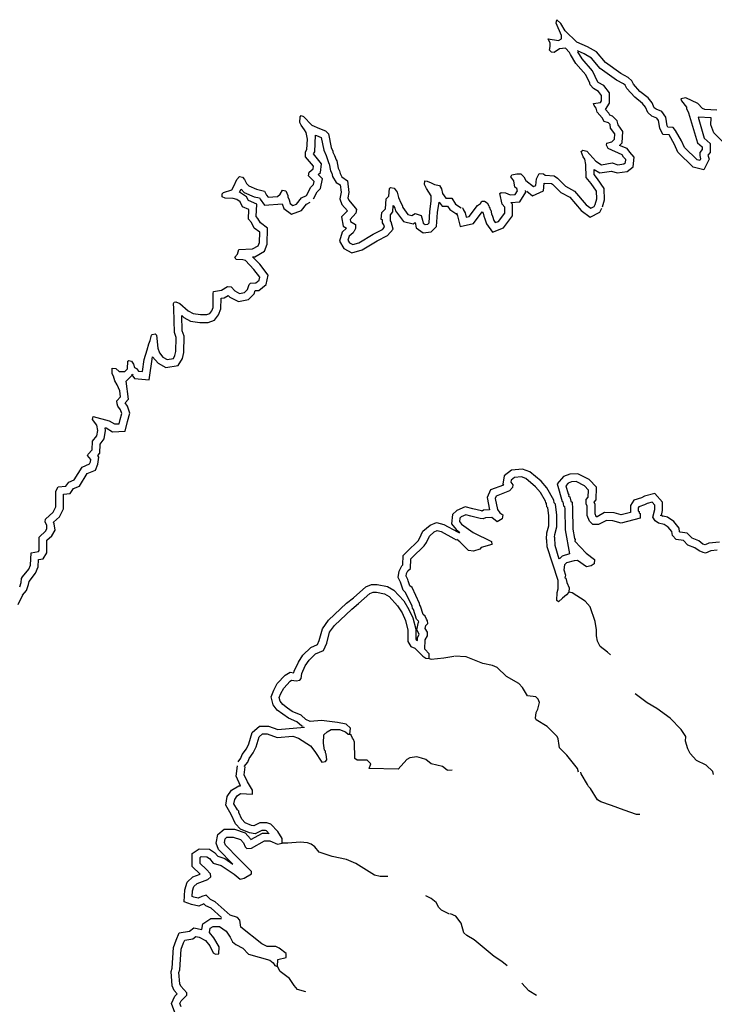
# Model space of a CAD drawing. Extents: x 1256261 to 1492446, y 16311512 to 16441955.
# Drawn here: x 1273769 to 1291585, y 16345271 to 16370538 of the extents above; entities that cross this region are included whole.
import ezdxf

# ---------------------------------------------------------------- set-up
doc = ezdxf.new("R2010")
doc.units = 0
doc.header["$MEASUREMENT"] = 0
doc.layers.add('L3', color=7, linetype='CONTINUOUS')

msp = doc.modelspace()

# ---------------------------------------------------------------- linework, layer by layer
at = {"layer": 'L3', "color": 140, "linetype": 'CONTINUOUS'}
for p, q in [((1283477.21, 16351304.15), (1282735.56, 16351320.82)), ((1284735.5, 16351279.15), (1284860.49, 16351287.48))]:
    msp.add_line(p, q, dxfattribs=at)
at = {"layer": 'L3', "color": 140, "linetype": 'CONTINUOUS', "flags": 128}
for points in [[(1287327.1, 16370045.97), (1287585.43, 16370004.3), (1287668.75, 16370045.97), (1287668.75, 16370129.3), (1287527.1, 16370445.97), (1287543.76, 16370537.64)], [(1291651.97, 16368212.62), (1291343.64, 16368229.29), (1291285.32, 16368262.62), (1291160.32, 16368387.62), (1290852, 16368529.29), (1290727, 16368504.29), (1290743.66, 16368454.29), (1290868.66, 16368295.96), (1290868.66, 16368262.62), (1290927, 16368145.96), (1291151.99, 16367379.28), (1291276.99, 16367270.95), (1291276.99, 16367204.28), (1291210.32, 16367129.28), (1291210.32, 16367054.28), (1291235.32, 16366970.95), (1291210.32, 16366920.95), (1291143.65, 16366937.61), (1290818.66, 16367254.28), (1290743.66, 16367429.28), (1290593.67, 16367695.96), (1290527.01, 16367770.96), (1290393.67, 16367779.29), (1290377.01, 16367812.62), (1290343.67, 16368037.62), (1290235.35, 16368179.29), (1290093.68, 16368237.62), (1290043.68, 16368279.29), (1289993.68, 16368404.29), (1289885.36, 16368529.29), (1289677.03, 16368695.96), (1289510.37, 16368879.29), (1289468.7, 16368970.96), (1289377.04, 16369054.3), (1289185.38, 16369154.3), (1288793.72, 16369437.63), (1288560.4, 16369712.63), (1288335.4, 16369837.63), (1288060.41, 16369962.63), (1287760.42, 16370254.3), (1287652.09, 16370437.63), (1287543.76, 16370537.64)], [(1288527.07, 16365795.94), (1288568.72, 16365937.6), (1288560.39, 16366137.6), (1288427.07, 16366337.6), (1288302.07, 16366487.6), (1288293.73, 16366820.95), (1288260.4, 16366954.28), (1288218.74, 16367020.95), (1288168.74, 16367154.28), (1288210.41, 16367187.61), (1288318.73, 16367162.61), (1288543.73, 16366904.28), (1288693.72, 16366812.61), (1288968.71, 16366862.61), (1289110.38, 16366812.61), (1289268.7, 16366837.61), (1289310.37, 16366870.95), (1289318.7, 16366945.95), (1289260.37, 16367012.61), (1289218.71, 16367070.95), (1288860.39, 16367229.28), (1288818.72, 16367320.95), (1288827.06, 16367370.95), (1288960.38, 16367404.28), (1289027.05, 16367470.95), (1289035.38, 16367612.61), (1288927.05, 16367754.28), (1288910.39, 16367845.96), (1288868.72, 16367887.62), (1288760.39, 16367929.29), (1288710.39, 16368020.96), (1288577.07, 16368162.62), (1288552.07, 16368270.96), (1288502.07, 16368337.62), (1288485.4, 16368387.62), (1288668.72, 16368412.62), (1288693.72, 16368454.29), (1288693.72, 16368595.96), (1288618.72, 16368695.96), (1288485.4, 16368770.96), (1288402.07, 16368862.62), (1288393.73, 16368912.62), (1288293.73, 16369120.96), (1288035.41, 16369412.63), (1287893.75, 16369645.97), (1287868.75, 16369695.97), (1287768.75, 16369804.3), (1287618.75, 16369787.63), (1287477.1, 16369695.97), (1287410.43, 16369704.3), (1287360.43, 16369754.3), (1287377.1, 16369845.97), (1287377.1, 16369945.97), (1287343.76, 16370004.3), (1287327.1, 16370045.97)], [(1291785.3, 16367420.95), (1291576.98, 16367637.62), (1291493.64, 16367837.62), (1291501.98, 16368020.96), (1291168.65, 16368037.62), (1291326.98, 16367495.95), (1291476.98, 16367362.61), (1291476.98, 16367129.28), (1291418.64, 16367062.61), (1291451.98, 16366954.28), (1291318.64, 16366687.61), (1291043.65, 16366754.28), (1290652, 16367137.61), (1290560.34, 16367337.61), (1290427.01, 16367579.28), (1290268.68, 16367587.61), (1290185.35, 16367754.29), (1290152.02, 16367954.29), (1290110.35, 16368012.62), (1289985.35, 16368062.62), (1289877.03, 16368154.29), (1289818.69, 16368295.96), (1289743.69, 16368387.62), (1289543.7, 16368545.96), (1289343.7, 16368770.96), (1289302.04, 16368854.29), (1289260.38, 16368887.62), (1289077.05, 16368987.62), (1288660.39, 16369287.63), (1288435.4, 16369554.3), (1288243.74, 16369662.63), (1288077.08, 16369737.63)], [(1288718.72, 16365737.6), (1288768.72, 16365912.6), (1288760.39, 16366204.27), (1288585.39, 16366454.27), (1288502.07, 16366562.6), (1288502.07, 16366695.95), (1288652.06, 16366604.28), (1288952.05, 16366654.28), (1289093.71, 16366604.28), (1289352.04, 16366645.95), (1289502.04, 16366762.61), (1289527.04, 16367012.61), (1289418.7, 16367137.61), (1289352.04, 16367229.28), (1289152.05, 16367312.61), (1289218.71, 16367379.28), (1289235.38, 16367670.95), (1289118.71, 16367837.62), (1289093.71, 16367945.96), (1288977.05, 16368062.62), (1288902.06, 16368087.62), (1288877.06, 16368137.62), (1288793.72, 16368229.29), (1288893.72, 16368395.96), (1288893.72, 16368662.62), (1288752.06, 16368845.96), (1288610.39, 16368929.29), (1288602.07, 16368937.62), (1288460.4, 16369229.3), (1288193.74, 16369529.3), (1288085.41, 16369712.63)], [(1281127.28, 16366029.27), (1281235.61, 16366237.6), (1281302.28, 16366304.27), (1281318.94, 16366387.6), (1281177.28, 16366529.27), (1281193.94, 16366620.94), (1281293.94, 16366712.6), (1281302.28, 16366779.27), (1281102.29, 16367020.94), (1281102.29, 16367145.94), (1281135.61, 16367204.28), (1281152.28, 16367470.95), (1281118.95, 16367645.95), (1281077.29, 16367712.61), (1280985.62, 16367829.28), (1280952.29, 16367895.95), (1280960.62, 16368045.95), (1280985.62, 16368079.28), (1281052.29, 16368054.28), (1281260.61, 16367829.28), (1281460.61, 16367745.95), (1281610.6, 16367687.61), (1281685.6, 16367612.61), (1281760.6, 16367254.28), (1281802.26, 16367162.61), (1281802.26, 16367137.61), (1281843.92, 16367054.27), (1281885.59, 16366937.6), (1281902.26, 16366912.6), (1281935.59, 16366729.27), (1281968.92, 16366662.6), (1281985.59, 16366587.6), (1282035.59, 16366504.27), (1282177.25, 16366404.27), (1282210.58, 16366104.27), (1282185.58, 16365962.6), (1282210.58, 16365904.27), (1282377.25, 16365712.59), (1282410.58, 16365662.59), (1282393.91, 16365570.93), (1282243.91, 16365412.59), (1282252.25, 16365362.59), (1282385.58, 16365279.26), (1282385.58, 16365179.26), (1282352.25, 16365112.59), (1282335.58, 16365104.26), (1282318.91, 16365070.93), (1282218.91, 16364979.26), (1282185.58, 16364879.26), (1282227.25, 16364812.59), (1282310.58, 16364770.93), (1282468.9, 16364812.59), (1282835.56, 16365037.59), (1283077.23, 16365154.26), (1283127.22, 16365212.59), (1283110.56, 16365270.93), (1283077.23, 16365320.93), (1283077.23, 16365404.26), (1283043.89, 16365412.59), (1283060.56, 16365587.59), (1283152.22, 16365687.59), (1283168.88, 16365937.6), (1283235.55, 16366012.6), (1283252.22, 16366204.27), (1283277.22, 16366229.27), (1283377.22, 16366212.6), (1283452.22, 16366112.6), (1283485.54, 16365970.94), (1283543.87, 16365837.6), (1283577.21, 16365779.27), (1283593.87, 16365720.94), (1283727.21, 16365537.59), (1283827.2, 16365512.59), (1283910.53, 16365562.59), (1284068.86, 16365512.59), (1284102.2, 16365395.93), (1284118.86, 16365312.59), (1284168.85, 16365279.26), (1284235.52, 16365287.59), (1284268.85, 16365320.93), (1284285.52, 16365612.59), (1284327.19, 16365879.27), (1284318.85, 16366020.94), (1284202.19, 16366204.27), (1284152.19, 16366312.6), (1284160.52, 16366404.27), (1284218.85, 16366395.94), (1284318.85, 16366354.27), (1284410.52, 16366304.27), (1284535.51, 16366279.27), (1284585.51, 16366195.94), (1284610.51, 16366079.27), (1284702.18, 16365954.27), (1284852.17, 16365954.27), (1284943.83, 16365804.27), (1285093.83, 16365712.6)], [(1281302.28, 16365937.6), (1281402.28, 16366120.94), (1281485.6, 16366204.27), (1281535.6, 16366454.27), (1281427.28, 16366562.6), (1281485.6, 16366612.6), (1281510.6, 16366837.6), (1281302.28, 16367095.94), (1281335.61, 16367145.94), (1281352.28, 16367570.95), (1281385.61, 16367562.61), (1281502.27, 16367512.61), (1281502.27, 16367512.61), (1281568.93, 16367187.61), (1281627.27, 16367054.27), (1281702.27, 16366845.94), (1281710.6, 16366837.6), (1281743.93, 16366662.6), (1281777.27, 16366595.94), (1281793.92, 16366512.6), (1281885.59, 16366362.6), (1281985.59, 16366295.94), (1282010.59, 16366112.6), (1281977.26, 16365937.6), (1282035.59, 16365795.93), (1282177.25, 16365629.26), (1282027.26, 16365479.26), (1282068.92, 16365237.59), (1282152.25, 16365187.59), (1282043.92, 16365087.59), (1281968.92, 16364854.26), (1282085.58, 16364662.59), (1282285.58, 16364554.25), (1282552.24, 16364629.26), (1282935.56, 16364862.59), (1283202.22, 16364995.93), (1283352.22, 16365162.59), (1283293.88, 16365354.26), (1283277.22, 16365379.26), (1283277.22, 16365529.26), (1283343.88, 16365604.26), (1283352.22, 16365770.94), (1283368.88, 16365745.94), (1283393.88, 16365704.26), (1283410.55, 16365629.26), (1283610.54, 16365362.59), (1283860.53, 16365295.93), (1283910.53, 16365329.26), (1283935.53, 16365195.93), (1284118.86, 16365070.93), (1284327.19, 16365095.93), (1284460.52, 16365229.26), (1284485.51, 16365587.59), (1284527.18, 16365854.27), (1284602.18, 16365754.27), (1284743.84, 16365754.27), (1284802.18, 16365662.6), (1284985.5, 16365545.93)], [(1276710.74, 16361612.56), (1276769.07, 16361587.56), (1276819.07, 16361520.9), (1276919.07, 16361512.56), (1276960.73, 16361820.9), (1277035.73, 16362062.56), (1277077.4, 16362220.9), (1277119.06, 16362304.23), (1277152.4, 16362445.9), (1277169.06, 16362462.57), (1277244.06, 16362479.24), (1277277.4, 16362445.91), (1277310.72, 16362112.56), (1277352.39, 16361987.56), (1277444.05, 16361879.23), (1277552.39, 16361820.9), (1277710.71, 16361845.9), (1277752.38, 16361920.9), (1277777.38, 16362020.9), (1277785.71, 16362379.23), (1277735.71, 16362512.57), (1277719.04, 16363129.24), (1277710.71, 16363254.24), (1277727.38, 16363287.57), (1277777.38, 16363295.91), (1277877.38, 16363254.24), (1278094.03, 16363062.57), (1278219.03, 16362995.91), (1278402.36, 16362970.91), (1278569.02, 16362970.91), (1278644.02, 16362995.91), (1278694.01, 16363062.57), (1278727.35, 16363154.24), (1278735.68, 16363512.57), (1278744.01, 16363562.57), (1278944.01, 16363595.92), (1279102.34, 16363687.58), (1279194, 16363679.25), (1279285.67, 16363579.25), (1279410.66, 16363512.57), (1279535.66, 16363537.58), (1279610.66, 16363612.58), (1279652.33, 16363745.92), (1279685.66, 16363779.25), (1279827.32, 16363787.58), (1279910.65, 16363854.25), (1279927.32, 16363929.25), (1279777.32, 16364129.25), (1279560.66, 16364354.25), (1279493.99, 16364379.25), (1279319, 16364387.58), (1279285.67, 16364445.92), (1279352.34, 16364520.92), (1279393.99, 16364637.58), (1279743.98, 16364654.25), (1279885.65, 16364737.58), (1279918.98, 16364820.93), (1279927.32, 16365087.59), (1279785.65, 16365187.59), (1279710.66, 16365329.26), (1279635.66, 16365420.93), (1279643.99, 16365670.93), (1279485.66, 16365737.59), (1279427.33, 16365862.59), (1279335.67, 16365920.93), (1279244, 16365945.93), (1279035.68, 16365954.26), (1278960.68, 16365995.93), (1278960.68, 16366070.93), (1278994.01, 16366104.27), (1279210.67, 16366170.94), (1279260.67, 16366262.6), (1279335.67, 16366437.6), (1279410.67, 16366512.6), (1279485.66, 16366495.94), (1279535.66, 16366437.6), (1279585.66, 16366337.6), (1279643.99, 16366270.94), (1279843.98, 16366187.6), (1280052.32, 16366137.6), (1280102.31, 16366037.6), (1280143.97, 16365987.59), (1280385.64, 16366004.27), (1280452.3, 16366062.6), (1280510.63, 16366162.6), (1280593.96, 16366145.94), (1280643.96, 16366029.27), (1280643.96, 16365995.94), (1280677.3, 16365912.59), (1280710.63, 16365820.93), (1280777.29, 16365770.93), (1280868.95, 16365804.26), (1280993.95, 16365962.6), (1281127.28, 16366029.27)], [(1285118.83, 16365712.6), (1285135.5, 16365704.27), (1285143.83, 16365670.94), (1285193.82, 16365579.26), (1285218.82, 16365470.93), (1285293.82, 16365487.59), (1285510.48, 16365770.94), (1285585.48, 16365820.94), (1285618.81, 16365879.27), (1285693.81, 16365879.27), (1285760.48, 16365837.6), (1285802.15, 16365762.6), (1285810.48, 16365729.27), (1285827.15, 16365704.27), (1285835.47, 16365670.94), (1285852.14, 16365645.94), (1285868.8, 16365554.27), (1285893.8, 16365495.93), (1285927.14, 16365387.59), (1285968.8, 16365329.26), (1286052.14, 16365362.59), (1286210.46, 16365570.94), (1286210.46, 16365729.27), (1286143.8, 16365804.27), (1286085.47, 16366079.27), (1286118.8, 16366104.27), (1286227.13, 16366095.94), (1286352.13, 16366045.94), (1286477.13, 16366054.27), (1286535.45, 16366145.94), (1286518.78, 16366204.27), (1286468.79, 16366237.6), (1286443.79, 16366404.27), (1286368.79, 16366504.27), (1286393.79, 16366554.27), (1286518.79, 16366579.27), (1286627.12, 16366579.27), (1286702.12, 16366504.27), (1286752.12, 16366412.6), (1286952.11, 16366254.27), (1287010.44, 16366279.27), (1287027.11, 16366454.27), (1287093.77, 16366587.6), (1287202.11, 16366579.27), (1287243.76, 16366545.94), (1287477.1, 16366529.27), (1287560.42, 16366470.94), (1287768.75, 16366262.6), (1288002.08, 16366137.6), (1288302.07, 16365787.6), (1288418.73, 16365704.27), (1288502.07, 16365745.94), (1288527.07, 16365795.94)], [(1276635.74, 16361429.23), (1276644.07, 16361420.9), (1276710.74, 16361329.23), (1277094.06, 16361295.9), (1277177.4, 16361887.56), (1277319.05, 16361720.9), (1277519.05, 16361612.56), (1277835.71, 16361662.56), (1277944.04, 16361845.9), (1277977.37, 16361995.9), (1277985.7, 16362412.57), (1277935.71, 16362554.24), (1277927.38, 16362945.91), (1277977.38, 16362895.91), (1278152.37, 16362804.24), (1278385.69, 16362770.91), (1278602.36, 16362770.91), (1278769.01, 16362829.24), (1278869.01, 16362962.57), (1278927.35, 16363120.91), (1278935.68, 16363387.57), (1279010.67, 16363404.24), (1279119, 16363462.57), (1279160.67, 16363420.91), (1279377.33, 16363304.24), (1279635.66, 16363354.24), (1279785.65, 16363504.25), (1279810.65, 16363587.58), (1279902.32, 16363587.58), (1280093.97, 16363745.92), (1280143.97, 16363979.25), (1279927.32, 16364262.58), (1279743.98, 16364454.25), (1279802.32, 16364454.25), (1280043.98, 16364595.92), (1280118.97, 16364779.26), (1280127.31, 16365187.59), (1279943.98, 16365320.93), (1279877.32, 16365437.59), (1279835.65, 16365487.59), (1279852.32, 16365804.26), (1279635.66, 16365895.93), (1279585.66, 16365995.93), (1279410.66, 16366112.6), (1279452.33, 16366187.6), (1279527.33, 16366104.27), (1279785.65, 16365995.93), (1279918.98, 16365962.59), (1279935.65, 16365929.26), (1280052.32, 16365779.26), (1280502.3, 16365812.59), (1280543.96, 16365695.93), (1280743.96, 16365545.93), (1280993.95, 16365637.59), (1281127.28, 16365804.26), (1281218.94, 16365854.26)], [(1284968.83, 16365579.26), (1285002.17, 16365504.26), (1285068.83, 16365229.26), (1285410.49, 16365304.26), (1285635.48, 16365604.27), (1285660.48, 16365570.94), (1285677.15, 16365495.93), (1285702.15, 16365429.26), (1285743.81, 16365295.93), (1285893.8, 16365087.59), (1286177.13, 16365195.93), (1286410.46, 16365504.27), (1286410.46, 16365804.27), (1286368.79, 16365845.94), (1286593.78, 16365862.6), (1286752.12, 16366112.6), (1286743.78, 16366154.27)], [(1286777.12, 16366137.6), (1286918.77, 16366020.94), (1287202.1, 16366145.94), (1287218.76, 16366345.94), (1287410.43, 16366337.6), (1287435.43, 16366320.94), (1287652.09, 16366104.27), (1287877.08, 16365979.27), (1288168.74, 16365637.6), (1288402.07, 16365470.94), (1288652.06, 16365595.94), (1288702.06, 16365704.27)], [(1273769.15, 16355987.51), (1273802.49, 16356095.85), (1273819.15, 16356195.85), (1273844.15, 16356237.51), (1274002.49, 16356437.52), (1274044.15, 16356537.52), (1274060.82, 16356854.19), (1274252.48, 16356887.52), (1274269.14, 16356912.52), (1274269.14, 16357262.52), (1274435.81, 16357420.86), (1274469.14, 16357479.19), (1274460.81, 16357554.19), (1274419.14, 16357654.2), (1274427.48, 16357720.87), (1274627.47, 16357904.2), (1274694.13, 16358037.53), (1274694.13, 16358437.53), (1274752.47, 16358554.2), (1274952.46, 16358570.87), (1275027.46, 16358670.87), (1275169.12, 16358729.2), (1275369.11, 16359054.21), (1275560.77, 16359137.54), (1275585.77, 16359187.54), (1275594.1, 16359254.21), (1275510.78, 16359354.21), (1275527.45, 16359387.54), (1275627.44, 16359495.88), (1275635.77, 16359720.88), (1275744.1, 16359862.54), (1275769.1, 16359995.88), (1275744.1, 16360129.22), (1275635.77, 16360279.22), (1275652.44, 16360354.22), (1276060.76, 16360245.89), (1276202.43, 16360162.55), (1276319.08, 16360170.89), (1276344.08, 16360279.22), (1276385.75, 16360429.22), (1276352.42, 16360529.22), (1276285.75, 16360620.89), (1276269.08, 16360679.22), (1276260.75, 16360754.22), (1276352.42, 16360862.55), (1276335.75, 16361012.55), (1276269.08, 16361170.89), (1276210.76, 16361270.9), (1276177.43, 16361387.56), (1276144.09, 16361445.9), (1276144.09, 16361595.9), (1276235.76, 16361587.56), (1276319.08, 16361512.56), (1276469.08, 16361512.56), (1276535.75, 16361579.23)], [(1276535.75, 16361579.23), (1276544.08, 16361770.9), (1276569.08, 16361795.9)], [(1276569.08, 16361795.9), (1276635.74, 16361770.9), (1276685.74, 16361695.9), (1276710.74, 16361612.56)], [(1273844.15, 16355770.85), (1273944.15, 16355887.51), (1273994.15, 16356045.85), (1274010.82, 16356120.85), (1274177.48, 16356337.51), (1274244.14, 16356495.86), (1274252.48, 16356687.52), (1274369.14, 16356704.19), (1274469.13, 16356854.19), (1274469.13, 16357179.19), (1274594.13, 16357295.86), (1274677.47, 16357437.52), (1274652.47, 16357604.19), (1274635.8, 16357645.87), (1274785.8, 16357779.2), (1274894.12, 16357987.53), (1274894.12, 16358362.53), (1275060.79, 16358379.2), (1275152.46, 16358504.2), (1275302.45, 16358570.87), (1275502.45, 16358895.88), (1275710.77, 16358979.21), (1275777.44, 16359129.21), (1275802.44, 16359312.54), (1275769.1, 16359354.21), (1275827.44, 16359412.54), (1275835.77, 16359645.88), (1275935.76, 16359779.21), (1275969.09, 16359995.88), (1275960.76, 16360062.55), (1275985.76, 16360062.55), (1276152.43, 16359962.54), (1276477.42, 16359979.21), (1276535.75, 16360229.22), (1276594.07, 16360437.55), (1276535.75, 16360620.89), (1276477.42, 16360704.22), (1276560.75, 16360795.89), (1276502.42, 16361262.56), (1276677.41, 16361437.56)], [(1287610.42, 16356695.87), (1287502.09, 16357045.87), (1287493.75, 16357245.87), (1287485.42, 16357254.2), (1287493.75, 16357329.2), (1287543.75, 16357520.87), (1287543.75, 16357820.87), (1287510.42, 16358104.21), (1287477.09, 16358137.54), (1287468.75, 16358204.21), (1287293.76, 16358520.88), (1287143.76, 16358695.88), (1286852.11, 16358937.54), (1286668.78, 16359004.21), (1286385.45, 16358979.21), (1286193.79, 16358829.21), (1286160.46, 16358620.88), (1286177.13, 16358595.88), (1285843.8, 16358470.88), (1285760.47, 16358279.21), (1285818.8, 16357962.53), (1285668.8, 16357954.2), (1285627.15, 16357929.2), (1285610.48, 16357937.53), (1285393.81, 16357987.53), (1285193.82, 16358037.54), (1284977.17, 16357945.87), (1284868.83, 16357837.53), (1284843.83, 16357604.2), (1284960.5, 16357454.2), (1285060.49, 16357379.2)], [(1287852.08, 16355845.86), (1287793.74, 16355779.19), (1287693.74, 16355695.86), (1287585.42, 16355595.86), (1287543.75, 16355629.19), (1287552.09, 16355837.52), (1287577.09, 16355929.19), (1287577.09, 16356145.86), (1287302.1, 16357012.53), (1287293.76, 16357179.2), (1287277.1, 16357204.2), (1287293.76, 16357370.87), (1287343.76, 16357545.87), (1287343.76, 16357812.53), (1287318.76, 16358012.54), (1287293.76, 16358037.54), (1287277.1, 16358120.88), (1287260.43, 16358145.88), (1287252.1, 16358179.21), (1287127.1, 16358404.21), (1287002.11, 16358554.21), (1286752.11, 16358762.54), (1286643.78, 16358804.21), (1286460.45, 16358787.54), (1286377.12, 16358720.88), (1286368.78, 16358670.88), (1286418.78, 16358604.21), (1286410.45, 16358529.21), (1286335.46, 16358445.88), (1285993.8, 16358312.54), (1285968.8, 16358254.21), (1286027.13, 16357970.88), (1286085.46, 16357879.2), (1286160.46, 16357829.2), (1286143.79, 16357729.2), (1286018.79, 16357654.2), (1285877.14, 16357762.53), (1285718.8, 16357754.2), (1285660.47, 16357729.2), (1285577.15, 16357737.53), (1285343.81, 16357795.87), (1285210.49, 16357829.2), (1285093.82, 16357779.2), (1285060.49, 16357745.87), (1285052.16, 16357662.53), (1285102.16, 16357595.87), (1285402.15, 16357379.2), (1285868.8, 16357145.87), (1285877.14, 16357070.87), (1285602.15, 16356995.87), (1285568.81, 16356954.2), (1285410.48, 16356895.87), (1285277.16, 16356912.53), (1285060.49, 16357137.53), (1284977.16, 16357195.87)], [(1290268.67, 16357787.54), (1290227.01, 16357812.54), (1290260.34, 16357945.88), (1290260.34, 16358154.21), (1290060.35, 16358379.21), (1289793.68, 16358312.54), (1289718.69, 16358270.88), (1289518.69, 16358204.21), (1289435.36, 16358070.88), (1289435.36, 16357887.54), (1289193.7, 16357829.21), (1289018.71, 16357879.21), (1288768.71, 16357887.54), (1288577.06, 16357779.21), (1288552.06, 16357779.21), (1288552.06, 16357787.54), (1288527.06, 16357854.21), (1288527.06, 16358095.88), (1288502.06, 16358154.21), (1288502.06, 16358154.21), (1288552.06, 16358212.54), (1288560.39, 16358537.54), (1288377.07, 16358737.54), (1288085.4, 16358887.54), (1287877.08, 16358879.21), (1287718.74, 16358812.54), (1287552.09, 16358629.21), (1287685.42, 16358170.88), (1287702.08, 16358162.54), (1287718.74, 16358062.54), (1287743.74, 16358045.88), (1287752.08, 16357979.21), (1287760.41, 16357445.87), (1287868.74, 16356829.2), (1287685.41, 16356770.87), (1287618.75, 16356704.2)], [(1290152.01, 16357620.87), (1290068.67, 16357679.21), (1290010.35, 16357770.88), (1290060.35, 16357970.88), (1290060.35, 16358079.21), (1289993.68, 16358154.21), (1289860.35, 16358120.88), (1289793.68, 16358087.54), (1289652.03, 16358037.54), (1289635.36, 16358012.54), (1289635.36, 16357937.54), (1289660.36, 16357920.88), (1289660.36, 16357879.21), (1289685.36, 16357862.54), (1289685.36, 16357745.88), (1289193.7, 16357620.87), (1288985.38, 16357679.2), (1288818.71, 16357687.53), (1288618.72, 16357579.2), (1288468.72, 16357587.53), (1288385.39, 16357670.87), (1288327.07, 16357812.54), (1288327.07, 16358054.21), (1288302.07, 16358112.54), (1288302.07, 16358229.21), (1288352.07, 16358287.54), (1288360.4, 16358462.54), (1288252.07, 16358579.21), (1288043.74, 16358687.54), (1287918.74, 16358679.21), (1287835.41, 16358645.88), (1287777.08, 16358579.21), (1287835.41, 16358370.88), (1287852.08, 16358345.88), (1287843.74, 16358312.54), (1287877.08, 16358295.88), (1287902.08, 16358179.21), (1287935.41, 16358154.21), (1287952.08, 16357987.54), (1287960.41, 16357462.53), (1288002.08, 16357220.87), (1288018.73, 16357195.87), (1288010.41, 16357154.2), (1288302.07, 16356845.87), (1288510.39, 16356687.53), (1288502.06, 16356570.87), (1288427.06, 16356520.87), (1288310.4, 16356495.86), (1288077.07, 16356662.53), (1287993.74, 16356654.2), (1287793.74, 16356595.87), (1287743.74, 16356545.86), (1287727.08, 16356420.86), (1287768.74, 16356279.19), (1287752.08, 16356212.52), (1287777.08, 16356204.19), (1287802.08, 16356095.86), (1287860.41, 16355954.19), (1287852.08, 16355845.86)], [(1291718.63, 16357129.2), (1291443.63, 16357104.2), (1291351.98, 16357062.53), (1291293.64, 16357079.2), (1291185.31, 16357162.53), (1291018.65, 16357229.2), (1290885.32, 16357362.53), (1290710.33, 16357387.53), (1290693.66, 16357395.87), (1290685.33, 16357487.53), (1290543.66, 16357662.54), (1290385.34, 16357770.88), (1290193.67, 16357812.54)], [(1283968.85, 16354620.85), (1283968.85, 16354670.85), (1284018.85, 16354770.85), (1283952.19, 16354879.18), (1284002.19, 16355079.18), (1284010.52, 16355087.51), (1284002.19, 16355104.18), (1283943.85, 16355154.18), (1283868.86, 16355404.18), (1283843.86, 16355437.51), (1283835.53, 16355487.51), (1283668.86, 16355837.52), (1283602.2, 16355895.86), (1283543.87, 16356079.19), (1283535.54, 16356104.19), (1283477.21, 16356220.86), (1283502.21, 16356387.52), (1283568.87, 16356520.86), (1283593.87, 16356545.86), (1283602.21, 16356787.52), (1283777.2, 16356962.53), (1283918.86, 16357095.87), (1283993.85, 16357162.53), (1284027.19, 16357220.87), (1284110.52, 16357412.53), (1284293.85, 16357562.53), (1284460.51, 16357637.53), (1284652.17, 16357587.53), (1285002.16, 16357395.87), (1285052.16, 16357370.87)], [(1291660.3, 16356920.87), (1291493.63, 16356904.2), (1291360.31, 16356845.87), (1291301.98, 16356862.53), (1291193.64, 16356904.2), (1291085.31, 16356987.53), (1290910.32, 16357054.2), (1290793.65, 16357170.87), (1290610.33, 16357195.87), (1290510.33, 16357304.2), (1290493.66, 16357404.2), (1290402, 16357512.53), (1290302.01, 16357587.53), (1290152.01, 16357620.87)], [(1284268.84, 16354145.84), (1284268.84, 16354262.5), (1284160.52, 16354387.51), (1284168.85, 16354620.85), (1284227.19, 16354729.18), (1284227.19, 16354820.85), (1284168.85, 16354912.51), (1284185.52, 16354987.51), (1284235.52, 16355045.85), (1284227.19, 16355112.51), (1284202.19, 16355154.18), (1284168.85, 16355229.18), (1284118.85, 16355270.85), (1284052.19, 16355487.51), (1284035.52, 16355512.51), (1284027.19, 16355554.18), (1283835.53, 16355962.52), (1283777.2, 16356012.52), (1283735.53, 16356137.52), (1283727.2, 16356170.86), (1283685.53, 16356254.19), (1283693.86, 16356329.19), (1283727.2, 16356395.86), (1283793.86, 16356454.19), (1283802.2, 16356704.19), (1283918.86, 16356820.86), (1284060.52, 16356954.2), (1284143.85, 16357037.53), (1284202.19, 16357120.87), (1284277.19, 16357287.53), (1284402.18, 16357395.87), (1284477.18, 16357429.2), (1284577.18, 16357404.2), (1284902.17, 16357220.87), (1284960.5, 16357187.53)], [(1281043.94, 16352395.83), (1281002.28, 16352412.49), (1280877.28, 16352520.83), (1280660.62, 16352612.49), (1280518.95, 16352712.49), (1280377.3, 16352820.83), (1280268.96, 16352954.16), (1280218.96, 16353162.49), (1280285.63, 16353329.16), (1280377.3, 16353504.17), (1280577.29, 16353720.84), (1280702.29, 16353795.84), (1280802.29, 16353779.17), (1280810.62, 16353820.84), (1280918.94, 16354054.17), (1281035.61, 16354229.17), (1281235.6, 16354429.17), (1281410.6, 16354504.17), (1281452.27, 16354604.18), (1281535.59, 16354904.18), (1281693.92, 16355129.18), (1282152.25, 16355562.51), (1282327.24, 16355704.18), (1282643.89, 16355987.52), (1282793.89, 16356045.86), (1282935.55, 16356045.86), (1283202.22, 16355995.86), (1283368.87, 16355895.86), (1283618.86, 16355620.85), (1283752.2, 16355404.18), (1283852.2, 16355187.51), (1283927.19, 16354895.85), (1283927.19, 16354637.51), (1283943.85, 16354612.51), (1283968.85, 16354604.18)], [(1273727.5, 16355529.18), (1273869.15, 16355812.51)], [(1282235.57, 16352204.16), (1282252.24, 16352354.16), (1282143.91, 16352462.49), (1281918.91, 16352504.16), (1281510.59, 16352554.16), (1281218.93, 16352529.16), (1281110.61, 16352579.16), (1280985.61, 16352687.49), (1280760.62, 16352787.49), (1280635.62, 16352870.83), (1280518.95, 16352962.49), (1280452.3, 16353045.83), (1280427.3, 16353145.83), (1280468.96, 16353245.83), (1280543.95, 16353387.5), (1280702.29, 16353562.5), (1280743.95, 16353587.5), (1280860.61, 16353570.84), (1280952.28, 16353587.5), (1280985.61, 16353629.17), (1281002.28, 16353762.5), (1281093.94, 16353954.17), (1281193.93, 16354104.17), (1281352.27, 16354262.5), (1281560.59, 16354354.17), (1281643.92, 16354537.51), (1281718.92, 16354820.85), (1281843.92, 16354995.85), (1282285.57, 16355412.51), (1282460.57, 16355554.18), (1282752.23, 16355812.52), (1282835.56, 16355845.86), (1282918.88, 16355845.86), (1283127.22, 16355804.19), (1283243.87, 16355737.52), (1283460.54, 16355495.85), (1283577.2, 16355312.51), (1283660.53, 16355120.85), (1283727.2, 16354870.85), (1283727.2, 16354579.18), (1283802.2, 16354454.18), (1283902.19, 16354412.51), (1284110.52, 16354204.17), (1284185.52, 16354154.17), (1284268.84, 16354145.84)], [(1288918.71, 16354237.51), (1288843.71, 16354304.18), (1288660.38, 16354454.18), (1288593.72, 16354587.51), (1288560.39, 16354729.18), (1288560.39, 16354879.18), (1288527.06, 16355095.85), (1288402.06, 16355470.86), (1288277.07, 16355612.52), (1287943.74, 16355829.19), (1287852.08, 16355845.86)], [(1284268.84, 16354145.84), (1284318.84, 16354129.17), (1284652.17, 16354162.5), (1284902.17, 16354204.17)], [(1287060.43, 16352845.83), (1287102.1, 16353012.5), (1287068.76, 16353104.17), (1287010.43, 16353162.5), (1286793.77, 16353187.5), (1286668.77, 16353404.17), (1286568.78, 16353504.17), (1286252.12, 16353679.17), (1286018.79, 16353912.5), (1285893.8, 16353962.5), (1285652.14, 16354012.5), (1285218.82, 16354187.5), (1284918.82, 16354204.17)], [(1291568.63, 16351170.82), (1291543.63, 16351245.83), (1291376.97, 16351404.16), (1291126.98, 16351529.16), (1290968.64, 16351704.16), (1290910.32, 16351829.16), (1290843.65, 16352020.83), (1290851.99, 16352145.83), (1290735.32, 16352320.83), (1290452, 16352612.5), (1290110.34, 16352862.5), (1289860.35, 16353004.17), (1289552.03, 16353237.5)], [(1288102.07, 16351229.15), (1288077.07, 16351320.82), (1287802.08, 16351662.49), (1287618.74, 16351854.16), (1287602.08, 16351912.49), (1287577.08, 16352079.16), (1287552.09, 16352145.83), (1287302.09, 16352395.83), (1287018.76, 16352570.83), (1287002.1, 16352612.49), (1287018.76, 16352762.49), (1287060.43, 16352845.83)], [(1279368.99, 16351495.82), (1279443.98, 16351587.48), (1279477.32, 16351679.15), (1279585.65, 16351829.15), (1279643.98, 16351954.15), (1279735.65, 16352245.83), (1279918.97, 16352412.49), (1280152.3, 16352412.49), (1280393.96, 16352320.83), (1281077.28, 16352379.16)], [(1279527.32, 16351370.82), (1279618.98, 16351487.48), (1279652.32, 16351579.15), (1279760.65, 16351720.82), (1279835.64, 16351879.15), (1279910.64, 16352137.48), (1279993.97, 16352212.49), (1280118.96, 16352212.49), (1280368.96, 16352120.82), (1280777.29, 16352154.16), (1280918.94, 16352104.16), (1281227.27, 16351904.15), (1281335.6, 16351762.48), (1281518.92, 16351487.48), (1281610.59, 16351504.15), (1281643.92, 16351545.82), (1281627.26, 16351687.48), (1281610.59, 16351720.82), (1281610.59, 16351770.82), (1281585.59, 16351795.82), (1281560.59, 16351970.82), (1281568.92, 16352187.49), (1281652.26, 16352262.49), (1281760.59, 16352320.83), (1281968.91, 16352320.83), (1282127.25, 16352262.49), (1282193.9, 16352204.16), (1282235.57, 16352204.16)], [(1282735.56, 16351320.82), (1282777.23, 16351437.48), (1282718.89, 16351504.15), (1282677.23, 16351537.48), (1282427.24, 16351537.48), (1282368.9, 16351579.15), (1282360.57, 16351995.83), (1282327.24, 16352062.49), (1282302.24, 16352104.16), (1282268.9, 16352179.16), (1282235.57, 16352204.16)], [(1284077.19, 16351587.48), (1283952.19, 16351620.82), (1283777.2, 16351595.82), (1283702.2, 16351554.15), (1283477.21, 16351304.15)], [(1284735.5, 16351279.15), (1284610.5, 16351370.82), (1284327.18, 16351445.82), (1284185.51, 16351554.15), (1284077.19, 16351587.48)], [(1280168.96, 16349645.81), (1280102.3, 16349720.81), (1280077.3, 16349729.14), (1279977.31, 16349729.14), (1279810.64, 16349645.8), (1279660.65, 16349670.8), (1279435.65, 16349762.47), (1279302.33, 16349904.14), (1279193.99, 16350145.81), (1279052.34, 16350379.14), (1279093.99, 16350604.14), (1279202.33, 16350762.47), (1279385.66, 16350879.14), (1279435.65, 16350879.14), (1279318.99, 16351129.15), (1279352.33, 16351387.48)], [(1280502.29, 16349404.13), (1280502.29, 16349529.13), (1280393.96, 16349704.14), (1280210.63, 16349895.81), (1280110.63, 16349929.14), (1279927.31, 16349929.14), (1279777.31, 16349854.14), (1279710.65, 16349862.47), (1279552.32, 16349929.14), (1279468.98, 16350020.81), (1279385.66, 16350195.81), (1279385.66, 16350229.14), (1279352.33, 16350262.47), (1279260.66, 16350412.47), (1279285.66, 16350529.14), (1279343.99, 16350620.81), (1279435.65, 16350679.14), (1279743.98, 16350662.47), (1279743.98, 16350762.47), (1279610.65, 16350979.15), (1279527.32, 16351162.48), (1279552.32, 16351362.48)], [(1289677.02, 16350145.82), (1289593.68, 16350145.82), (1289277.03, 16350254.15), (1288952.04, 16350370.82), (1288677.05, 16350462.48), (1288585.38, 16350520.82), (1288410.39, 16350812.48), (1288360.39, 16350862.48), (1288335.39, 16350912.48), (1288168.73, 16351187.48), (1288160.4, 16351229.15)], [(1278944, 16347495.79), (1278677.34, 16347737.45), (1278544.01, 16347795.79), (1278494.01, 16347845.79), (1278360.68, 16347787.45), (1278177.36, 16347829.12), (1277985.7, 16347904.12), (1278002.36, 16348212.45), (1278060.69, 16348404.12), (1278210.69, 16348545.79), (1278394.01, 16348612.46), (1278194.02, 16348804.13), (1278194.02, 16349137.46), (1278369.01, 16349262.46), (1278635.68, 16349254.13), (1278769, 16349162.46), (1278852.34, 16349070.8), (1279027.34, 16349012.46), (1279235.66, 16348870.8), (1278869, 16349245.8), (1278810.67, 16349404.13), (1278852.34, 16349629.13), (1279010.67, 16349762.47), (1279277.33, 16349762.47), (1279552.32, 16349670.8), (1279685.65, 16349520.8), (1279693.98, 16349495.8), (1279993.97, 16349662.47), (1280143.96, 16349662.47)], [(1280385.62, 16346237.44), (1280393.95, 16346420.78), (1280602.29, 16346470.78), (1280602.29, 16346570.78), (1280427.29, 16346712.44), (1280335.63, 16346754.11), (1280118.96, 16346754.11), (1279977.31, 16346820.78), (1279443.98, 16347254.12), (1279418.98, 16347429.12), (1279352.32, 16347495.79), (1279168.99, 16347554.12), (1278785.67, 16347904.12), (1278660.68, 16347962.45), (1278552.35, 16348070.79), (1278444.01, 16348037.45), (1278344.01, 16347995.79), (1278235.69, 16348020.79), (1278194.02, 16348037.45), (1278202.36, 16348179.12), (1278235.69, 16348295.79), (1278319.02, 16348370.79), (1278594.01, 16348470.79), (1278669.01, 16348545.8), (1278660.68, 16348620.8), (1278552.35, 16348737.46), (1278394.01, 16348887.46), (1278394.01, 16349037.46), (1278427.35, 16349062.46), (1278569.01, 16349054.13), (1278635.68, 16349012.46), (1278735.67, 16348895.8), (1278935.67, 16348829.13), (1279268.99, 16348612.46), (1279427.32, 16348479.13), (1279527.32, 16348504.13), (1279710.64, 16348620.8), (1279710.64, 16348679.13), (1279377.32, 16349012.46), (1279043.99, 16349354.13), (1279019, 16349420.8), (1279035.67, 16349520.8), (1279085.66, 16349562.46), (1279243.99, 16349562.46), (1279435.65, 16349495.8), (1279510.65, 16349412.46), (1279552.32, 16349312.46), (1279593.98, 16349270.8), (1279718.97, 16349279.13), (1280043.97, 16349462.46), (1280185.63, 16349462.46), (1280385.63, 16349379.13), (1280502.29, 16349404.13)], [(1283210.54, 16348554.13), (1283018.88, 16348554.13), (1282868.88, 16348587.46), (1282660.56, 16348712.46), (1282393.9, 16348887.46), (1282152.24, 16348987.46), (1281785.58, 16349062.46), (1281452.26, 16349179.13), (1281335.6, 16349312.46), (1281243.93, 16349379.13), (1281152.27, 16349412.46), (1280960.61, 16349429.13), (1280643.95, 16349404.13), (1280502.29, 16349404.13)], [(1284793.82, 16347587.45), (1284585.5, 16347687.45), (1284518.83, 16347754.12), (1284452.17, 16347879.12), (1284327.18, 16347987.45), (1284185.51, 16348054.12)], [(1277677.37, 16343770.76), (1277535.71, 16343837.42), (1277402.38, 16344029.09), (1277435.71, 16344295.76), (1277502.38, 16344445.76), (1277552.38, 16344612.42), (1277619.03, 16344762.42), (1277777.37, 16344995.77), (1277660.7, 16345287.43), (1277744.03, 16345479.1), (1277810.7, 16345537.43), (1277727.37, 16345629.1), (1277677.37, 16345745.77), (1277652.37, 16346112.44), (1277677.37, 16346195.78), (1277710.7, 16346729.11), (1277785.7, 16346920.78), (1277860.7, 16347104.11), (1278127.36, 16347145.78), (1278235.69, 16347229.11), (1278444.01, 16347187.44), (1278469.01, 16347337.45), (1278669, 16347470.79), (1278944, 16347470.79)], [(1286268.78, 16346254.11), (1286135.45, 16346370.78), (1285935.46, 16346495.78), (1285427.14, 16346929.12), (1285235.48, 16347037.45), (1285160.48, 16347104.12), (1285093.82, 16347354.12), (1284952.16, 16347529.12), (1284818.82, 16347595.79)], [(1277910.7, 16345204.1), (1277877.37, 16345287.43), (1277910.7, 16345362.43), (1278052.36, 16345504.1), (1278052.36, 16345562.43), (1277902.37, 16345737.43), (1277877.37, 16345795.77), (1277852.37, 16346087.44), (1277877.37, 16346154.11), (1277910.7, 16346687.44), (1277969.02, 16346845.78), (1278002.36, 16346920.78), (1278210.69, 16346954.11), (1278285.69, 16347012.44), (1278369.01, 16346995.78), (1278535.68, 16346912.44), (1278644, 16346770.78), (1278727.34, 16346587.44), (1278794, 16346554.11), (1278877.34, 16346562.44), (1278885.67, 16346745.78), (1278752.34, 16346979.11), (1278635.68, 16347112.44), (1278652.35, 16347220.78), (1278727.34, 16347270.79), (1278894, 16347270.79), (1279060.66, 16347145.78), (1279168.99, 16346995.78), (1279227.33, 16346870.78), (1279310.66, 16346804.11), (1279493.98, 16346712.44), (1279635.65, 16346554.11), (1280185.63, 16346404.11), (1280268.96, 16346337.44), (1280310.63, 16346262.44), (1280385.62, 16346237.44)], [(1281110.6, 16345587.43), (1280893.94, 16345654.1), (1280810.61, 16345754.1), (1280685.61, 16345929.11), (1280452.29, 16346112.44), (1280385.62, 16346237.44)], [(1287027.1, 16345495.78), (1286827.1, 16345620.78), (1286652.11, 16345812.44)]]:
    msp.add_lwpolyline(points, dxfattribs=at)

doc.saveas('drawing.dxf')
